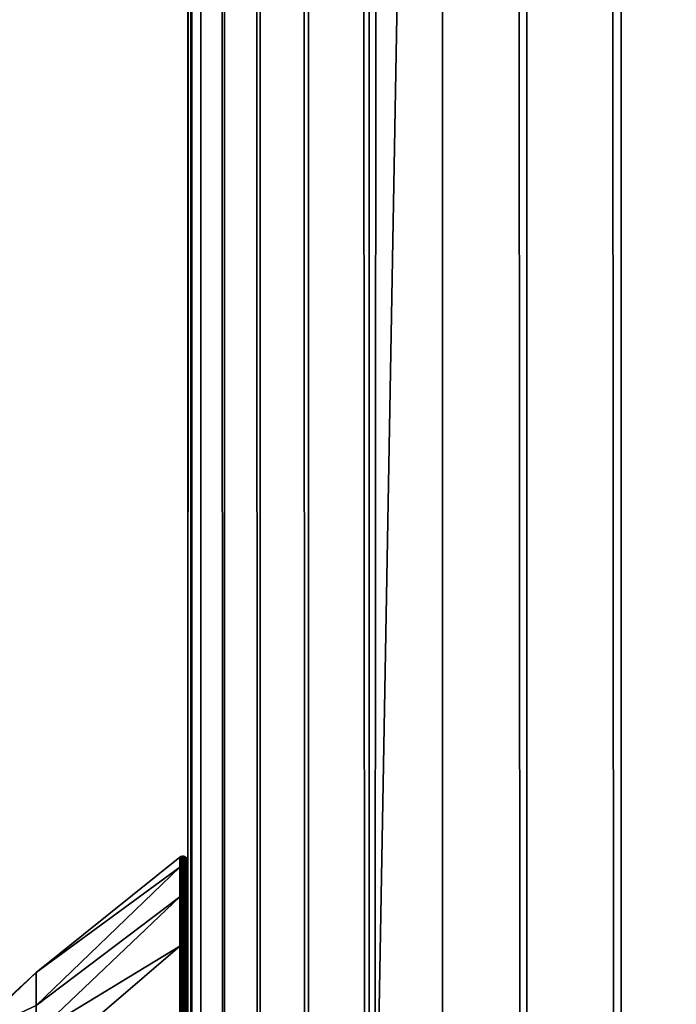
# Model space of a CAD drawing. Extents: x -184 to 184, y -150 to 150.
# Drawn here: x -135 to -134, y -113 to -111 of the extents above; entities that cross this region are included whole.
import ezdxf

# ---------------------------------------------------------------- set-up
doc = ezdxf.new("R2010")
doc.units = 0
doc.header["$MEASUREMENT"] = 0

msp = doc.modelspace()

# ---------------------------------------------------------------- linework, layer by layer
for points in [[(-150, 148, -1.5), (-150, -148, -1.5), (-125.187225, -106.553757, -1.5)], [(-150, 148, -3), (-125.187225, -106.553757, -3), (-150, -148, -3)], [(-135, -135, 1.5), (-135, 135, 1.5), (-134.993469, 134.993469, 1.360253)], [(-135, -135, 1.5), (-135, 34, 12), (-135, 135, 1.5)], [(-134.993469, -134.993469, 1.360253), (-135, -135, 1.5), (-134.993469, 134.993469, 1.360253)], [(-134.993469, -134.993469, 1.360253), (-134.993469, 134.993469, 1.360253), (-134.973969, 134.973969, 1.221721)], [(-134.973969, -134.973969, 1.221721), (-134.993469, -134.993469, 1.360253), (-134.973969, 134.973969, 1.221721)], [(-134.927109, -134.927109, 1.038104), (-134.973969, 134.973969, 1.221721), (-134.927109, 134.927109, 1.038104)], [(-134.927109, -134.927109, 1.038104), (-134.973969, -134.973969, 1.221721), (-134.973969, 134.973969, 1.221721)], [(-134.855911, -134.855911, 0.858509), (-134.927109, 134.927109, 1.038104), (-134.855911, 134.855911, 0.858509)], [(-134.855911, -134.855911, 0.858509), (-134.927109, -134.927109, 1.038104), (-134.927109, 134.927109, 1.038104)], [(-134.759827, -134.759827, 0.685847), (-134.855911, 134.855911, 0.858509), (-134.759827, 134.759827, 0.685847)], [(-134.759827, -134.759827, 0.685847), (-134.855911, -134.855911, 0.858509), (-134.855911, 134.855911, 0.858509)], [(-134.638794, -134.638794, 0.5237), (-134.759827, 134.759827, 0.685847), (-134.638794, 134.638794, 0.5237)], [(-134.638794, -134.638794, 0.5237), (-134.759827, -134.759827, 0.685847), (-134.759827, 134.759827, 0.685847)], [(-134.638794, -134.638794, 0.5237), (-134.638794, 134.638794, 0.5237), (-134.4935, 134.4935, 0.376181)], [(-134.4935, -134.4935, 0.376181), (-134.638794, -134.638794, 0.5237), (-134.4935, 134.4935, 0.376181)], [(-134.325638, -134.325638, 0.247669), (-134.4935, 134.4935, 0.376181), (-134.325638, 134.325638, 0.247669)], [(-134.325638, -134.325638, 0.247669), (-134.4935, -134.4935, 0.376181), (-134.4935, 134.4935, 0.376181)], [(-134.138016, -134.138016, 0.142452), (-134.325638, 134.325638, 0.247669), (-134.138016, 134.138016, 0.142452)], [(-134.138016, -134.138016, 0.142452), (-134.325638, -134.325638, 0.247669), (-134.325638, 134.325638, 0.247669)], [(-133.934586, -133.934586, 0.064335), (-134.138016, 134.138016, 0.142452), (-133.934586, 133.934586, 0.064335)], [(-133.934586, -133.934586, 0.064335), (-134.138016, -134.138016, 0.142452), (-134.138016, 134.138016, 0.142452)], [(-135, 134, -0.5), (-135, -134, -1.5), (-135, -134, -0.5)], [(-135, 134, -0.5), (-135, 134, -1.5), (-135, -134, -1.5)], [(-135, 134, -1.5), (-126.975693, -106.880867, -1.5), (-135, -134, -1.5)], [(-135, 134, -0.5), (-135, -134, -0.5), (-126.975693, -106.880867, -0.5)], [(-135, -135, 1.5), (-135, -34, 12), (-135, 34, 12)], [(-135, -135, 1.5), (-135, -34.341972, 12.019555), (-135, -34, 12)], [(-135, -135, 1.5), (-135, -85.658028, 12.019555), (-135, -34.341972, 12.019555)], [(-135, -134, 50), (-135, -78, 50), (-135, -85.42395, 33.75161)], [(-135, -134, 50), (-134, -78, 50), (-135, -78, 50)], [(-135, -134, 50), (-134, -134, 50), (-134, -78, 50)], [(-148, -150, -1.5), (-11.271595, -82.495064, -1.5), (-11.585547, -82.495064, -1.5)], [(-148, -150, -1.5), (-34.128738, -82.495064, -1.5), (-34.442692, -82.495064, -1.5)], [(-148, -150, -1.5), (148, -150, -1.5), (11.271595, -82.495064, -1.5)], [(-148, -150, -1.5), (-11.585547, -82.495064, -1.5), (-34.128738, -82.495064, -1.5)], [(-148, -150, -1.5), (11.271595, -82.495064, -1.5), (-11.271595, -82.495064, -1.5)], [(-119.558289, -110.507599, -1.5), (-148, -150, -1.5), (-34.442692, -82.495064, -1.5)], [(-148, -150, -3), (-11.585547, -82.495064, -3), (-11.271595, -82.495064, -3)], [(-148, -150, -3), (-34.442692, -82.495064, -3), (-34.128738, -82.495064, -3)], [(-148, -150, -3), (11.271595, -82.495064, -3), (148, -150, -3)], [(-148, -150, -3), (-34.128738, -82.495064, -3), (-11.585547, -82.495064, -3)], [(-148, -150, -3), (-11.271595, -82.495064, -3), (11.271595, -82.495064, -3)], [(-119.558289, -110.507599, -3), (-34.442692, -82.495064, -3), (-148, -150, -3)], [(-135, -134, 50), (-135, -85.42395, 33.75161), (-135, -85.624634, 33.502213)], [(-135, -134, 50), (-135, -85.624634, 33.502213), (-135, -85.793159, 33.230042)], [(-135, -135, 1.5), (-135, -86, 12), (-135, -85.658028, 12.019555)], [(-135, -134, 50), (-135, -85.793159, 33.230042), (-135, -85.926956, 32.939228)], [(-135, -116.288475, 16.500746), (-135, -85.926956, 32.939228), (-135, -86.023994, 32.634174)], [(-135, -134, 50), (-135, -85.926956, 32.939228), (-135, -116.288475, 16.500746)], [(-135, -135, 1.5), (-135, -86.341972, 12.019555), (-135, -86, 12)], [(-135, -114.974388, 15.630002), (-135, -86.023994, 31.365824), (-135, -88.476418, 16.693329)], [(-135, -115.190048, 15.866571), (-135, -86.023994, 31.365824), (-135, -114.974388, 15.630002)], [(-135, -115.190048, 15.866571), (-135, -86.082817, 31.68049), (-135, -86.023994, 31.365824)], [(-135, -115.986557, 16.394354), (-135, -86.023994, 32.634174), (-135, -86.082817, 32.319511)], [(-135, -116.288475, 16.500746), (-135, -86.023994, 32.634174), (-135, -115.986557, 16.394354)], [(-135, -115.433151, 16.074844), (-135, -86.082817, 31.68049), (-135, -115.190048, 15.866571)], [(-135, -115.433151, 16.074844), (-135, -86.102524, 32), (-135, -86.082817, 31.68049)], [(-135, -115.699997, 16.251665), (-135, -86.082817, 32.319511), (-135, -86.102524, 32)], [(-135, -115.986557, 16.394354), (-135, -86.082817, 32.319511), (-135, -115.699997, 16.251665)], [(-135, -115.699997, 16.251665), (-135, -86.102524, 32), (-135, -115.433151, 16.074844)], [(-135, -135, 1.5), (-135, -86.679489, 12.077964), (-135, -86.341972, 12.019555)], [(-135, -116.288475, 11.499253), (-135, -87.008148, 12.174467), (-135, -86.679489, 12.077964)], [(-135, -135, 1.5), (-135, -116.288475, 11.499253), (-135, -86.679489, 12.077964)], [(-135, -115.986557, 11.605645), (-135, -87.323662, 12.307805), (-135, -87.008148, 12.174467)], [(-135, -116.288475, 11.499253), (-135, -115.986557, 11.605645), (-135, -87.008148, 12.174467)], [(-135, -115.699997, 11.748334), (-135, -87.621925, 12.476239), (-135, -87.323662, 12.307805)], [(-135, -115.986557, 11.605645), (-135, -115.699997, 11.748334), (-135, -87.323662, 12.307805)], [(-135, -115.433151, 11.925156), (-135, -87.89904, 12.677575), (-135, -87.621925, 12.476239)], [(-135, -115.699997, 11.748334), (-135, -115.433151, 11.925156), (-135, -87.621925, 12.476239)], [(-135, -115.190048, 12.133429), (-135, -88.151398, 12.909187), (-135, -87.89904, 12.677575)], [(-135, -115.433151, 11.925156), (-135, -115.190048, 12.133429), (-135, -87.89904, 12.677575)], [(-135, -114.974388, 12.369998), (-135, -88.37571, 13.168056), (-135, -88.151398, 12.909187)], [(-135, -114.974388, 12.369998), (-135, -88.151398, 12.909187), (-135, -115.190048, 12.133429)], [(-135, -114.789436, 12.631276), (-135, -88.569046, 13.450808), (-135, -88.37571, 13.168056)], [(-135, -114.789436, 12.631276), (-135, -88.37571, 13.168056), (-135, -114.974388, 12.369998)], [(-135, -114.974388, 15.630002), (-135, -88.476418, 16.693329), (-135, -88.653297, 16.400002)], [(-135, -114.637993, 12.913303), (-135, -88.569046, 13.450808), (-135, -114.789436, 12.631276)], [(-135, -114.637993, 12.913303), (-135, -88.728897, 13.753755), (-135, -88.569046, 13.450808)], [(-135, -114.789436, 15.368724), (-135, -88.653297, 16.400002), (-135, -88.795593, 16.088423)], [(-135, -114.974388, 15.630002), (-135, -88.653297, 16.400002), (-135, -114.789436, 15.368724)], [(-135, -114.522354, 13.211803), (-135, -88.853172, 14.072949), (-135, -88.728897, 13.753755)], [(-135, -114.522354, 13.211803), (-135, -88.728897, 13.753755), (-135, -114.637993, 12.913303)], [(-135, -114.637993, 15.086697), (-135, -88.795593, 16.088423), (-135, -88.901443, 15.762655)], [(-135, -114.789436, 15.368724), (-135, -88.795593, 16.088423), (-135, -114.637993, 15.086697)], [(-135, -114.444267, 13.522251), (-135, -88.940247, 14.404228), (-135, -88.853172, 14.072949)], [(-135, -114.444267, 13.522251), (-135, -88.853172, 14.072949), (-135, -114.522354, 13.211803)], [(-135, -114.522354, 14.788197), (-135, -88.901443, 15.762655), (-135, -88.969467, 15.426945)], [(-135, -114.637993, 15.086697), (-135, -88.901443, 15.762655), (-135, -114.522354, 14.788197)], [(-135, -114.40493, 13.839942), (-135, -88.940247, 14.404228), (-135, -114.444267, 13.522251)], [(-135, -114.40493, 13.839942), (-135, -88.988998, 14.743275), (-135, -88.940247, 14.404228)], [(-135, -114.444267, 14.477749), (-135, -88.969467, 15.426945), (-135, -88.998779, 15.085669)], [(-135, -114.522354, 14.788197), (-135, -88.969467, 15.426945), (-135, -114.444267, 14.477749)], [(-135, -114.40493, 14.160058), (-135, -88.988998, 14.743275), (-135, -114.40493, 13.839942)], [(-135, -114.40493, 14.160058), (-135, -88.998779, 15.085669), (-135, -88.988998, 14.743275)], [(-135, -114.444267, 14.477749), (-135, -88.998779, 15.085669), (-135, -114.40493, 14.160058)], [(-125.187225, -106.553757, -1.5), (-150, -148, -1.5), (-125.322891, -106.900734, -1.5)], [(-125.187225, -106.553757, -3), (-125.322891, -106.900734, -3), (-150, -148, -3)], [(-126.975693, -106.880867, -1.5), (-127.05513, -107.324997, -1.5), (-135, -134, -1.5)], [(-126.975693, -106.880867, -0.5), (-135, -134, -0.5), (-127.05513, -107.324997, -0.5)], [(-125.322891, -106.900734, -1.5), (-150, -148, -1.5), (-125.420914, -107.260162, -1.5)], [(-125.322891, -106.900734, -3), (-125.420914, -107.260162, -3), (-150, -148, -3)], [(-125.420914, -107.260162, -1.5), (-150, -148, -1.5), (-125.480171, -107.627975, -1.5)], [(-125.420914, -107.260162, -3), (-125.480171, -107.627975, -3), (-150, -148, -3)], [(-127.05513, -107.324997, -1.5), (-127.095009, -107.774406, -1.5), (-135, -134, -1.5)], [(-127.05513, -107.324997, -0.5), (-135, -134, -0.5), (-127.095009, -107.774406, -0.5)], [(-125.480171, -107.627975, -1.5), (-150, -148, -1.5), (-125.5, -108, -1.5)], [(-125.480171, -107.627975, -3), (-125.5, -108, -3), (-150, -148, -3)], [(-127.095009, -107.774406, -1.5), (-127.095009, -108.225594, -1.5), (-135, -134, -1.5)], [(-127.095009, -107.774406, -0.5), (-135, -134, -0.5), (-127.095009, -108.225594, -0.5)], [(-125.5, -108, -1.5), (-150, -148, -1.5), (-125.480171, -108.372025, -1.5)], [(-125.5, -108, -3), (-125.480171, -108.372025, -3), (-150, -148, -3)], [(-127.095009, -108.225594, -1.5), (-127.05513, -108.675003, -1.5), (-135, -134, -1.5)], [(-127.095009, -108.225594, -0.5), (-135, -134, -0.5), (-127.05513, -108.675003, -0.5)], [(-125.480171, -108.372025, -1.5), (-150, -148, -1.5), (-125.420914, -108.739838, -1.5)], [(-125.480171, -108.372025, -3), (-125.420914, -108.739838, -3), (-150, -148, -3)], [(-127.05513, -108.675003, -1.5), (-126.975693, -109.119133, -1.5), (-135, -134, -1.5)], [(-127.05513, -108.675003, -0.5), (-135, -134, -0.5), (-126.975693, -109.119133, -0.5)], [(-125.420914, -108.739838, -1.5), (-150, -148, -1.5), (-125.322891, -109.099266, -1.5)], [(-125.420914, -108.739838, -3), (-125.322891, -109.099266, -3), (-150, -148, -3)], [(-125.322891, -109.099266, -1.5), (-150, -148, -1.5), (-125.187225, -109.446243, -1.5)], [(-125.322891, -109.099266, -3), (-125.187225, -109.446243, -3), (-150, -148, -3)], [(-126.975693, -109.119133, -1.5), (-126.857315, -109.554512, -1.5), (-135, -134, -1.5)], [(-126.975693, -109.119133, -0.5), (-135, -134, -0.5), (-126.857315, -109.554512, -0.5)], [(-125.187225, -109.446243, -1.5), (-150, -148, -1.5), (-125.015442, -109.776833, -1.5)], [(-125.187225, -109.446243, -3), (-125.015442, -109.776833, -3), (-150, -148, -3)], [(-126.857315, -109.554512, -1.5), (-126.70092, -109.977715, -1.5), (-135, -134, -1.5)], [(-126.857315, -109.554512, -0.5), (-135, -134, -0.5), (-126.70092, -109.977715, -0.5)], [(-125.015442, -109.776833, -1.5), (-150, -148, -1.5), (-124.809494, -110.087288, -1.5)], [(-125.015442, -109.776833, -3), (-124.809494, -110.087288, -3), (-150, -148, -3)], [(-126.70092, -109.977715, -1.5), (-126.507736, -110.385445, -1.5), (-135, -134, -1.5)], [(-126.70092, -109.977715, -0.5), (-135, -134, -0.5), (-126.507736, -110.385445, -0.5)], [(-124.809494, -110.087288, -1.5), (-150, -148, -1.5), (-124.571709, -110.374092, -1.5)], [(-124.809494, -110.087288, -3), (-124.571709, -110.374092, -3), (-150, -148, -3)], [(-124.571709, -110.374092, -1.5), (-150, -148, -1.5), (-124.304787, -110.633995, -1.5)], [(-124.571709, -110.374092, -3), (-124.304787, -110.633995, -3), (-150, -148, -3)], [(-126.507736, -110.385445, -1.5), (-126.279266, -110.774506, -1.5), (-135, -134, -1.5)], [(-126.507736, -110.385445, -0.5), (-135, -134, -0.5), (-126.279266, -110.774506, -0.5)], [(-119.838661, -110.75293, -1.5), (-148, -150, -1.5), (-119.558289, -110.507599, -1.5)], [(-119.838661, -110.75293, -3), (-119.558289, -110.507599, -3), (-148, -150, -3)], [(-124.304787, -110.633995, -1.5), (-150, -148, -1.5), (-124.011757, -110.864059, -1.5)], [(-124.304787, -110.633995, -3), (-124.011757, -110.864059, -3), (-150, -148, -3)], [(-120.143524, -110.967072, -1.5), (-148, -150, -1.5), (-119.838661, -110.75293, -1.5)], [(-120.143524, -110.967072, -3), (-119.838661, -110.75293, -3), (-148, -150, -3)], [(-126.279266, -110.774506, -1.5), (-126.017311, -111.141846, -1.5), (-135, -134, -1.5)], [(-126.279266, -110.774506, -0.5), (-135, -134, -0.5), (-126.017311, -111.141846, -0.5)], [(-124.011757, -110.864059, -1.5), (-150, -148, -1.5), (-123.69593, -111.061668, -1.5)], [(-124.011757, -110.864059, -3), (-123.69593, -111.061668, -3), (-150, -148, -3)], [(-120.469421, -111.147591, -1.5), (-148, -150, -1.5), (-120.143524, -110.967072, -1.5)], [(-120.469421, -111.147591, -3), (-120.143524, -110.967072, -3), (-148, -150, -3)], [(-123.69593, -111.061668, -1.5), (-150, -148, -1.5), (-123.360886, -111.224594, -1.5)], [(-123.69593, -111.061668, -3), (-123.360886, -111.224594, -3), (-150, -148, -3)], [(-120.81266, -111.29245, -1.5), (-148, -150, -1.5), (-120.469421, -111.147591, -1.5)], [(-120.81266, -111.29245, -3), (-120.469421, -111.147591, -3), (-148, -150, -3)], [(-126.017311, -111.141846, -1.5), (-125.723915, -111.484604, -1.5), (-135, -134, -1.5)], [(-126.017311, -111.141846, -0.5), (-135, -134, -0.5), (-125.723915, -111.484604, -0.5)], [(-123.360886, -111.224594, -1.5), (-150, -148, -1.5), (-148, -150, -1.5)], [(-123.360886, -111.224594, -3), (-148, -150, -3), (-150, -148, -3)], [(-123.360886, -111.224594, -1.5), (-148, -150, -1.5), (-123.010422, -111.350975, -1.5)], [(-123.360886, -111.224594, -3), (-123.010422, -111.350975, -3), (-148, -150, -3)], [(-121.169357, -111.400002, -1.5), (-148, -150, -1.5), (-120.81266, -111.29245, -1.5)], [(-121.169357, -111.400002, -3), (-120.81266, -111.29245, -3), (-148, -150, -3)], [(-123.010422, -111.350975, -1.5), (-148, -150, -1.5), (-122.648514, -111.439392, -1.5)], [(-123.010422, -111.350975, -3), (-122.648514, -111.439392, -3), (-148, -150, -3)], [(-121.535461, -111.469032, -1.5), (-148, -150, -1.5), (-121.169357, -111.400002, -1.5)], [(-121.535461, -111.469032, -3), (-121.169357, -111.400002, -3), (-148, -150, -3)], [(-122.648514, -111.439392, -1.5), (-148, -150, -1.5), (-122.279251, -111.488846, -1.5)], [(-122.648514, -111.439392, -3), (-122.279251, -111.488846, -3), (-148, -150, -3)], [(-121.90683, -111.498756, -1.5), (-148, -150, -1.5), (-121.535461, -111.469032, -1.5)], [(-121.90683, -111.498756, -3), (-121.535461, -111.469032, -3), (-148, -150, -3)], [(-125.401375, -111.800087, -1.5), (-135, -134, -1.5), (-125.723915, -111.484604, -1.5)], [(-125.401375, -111.800087, -0.5), (-125.723915, -111.484604, -0.5), (-135, -134, -0.5)], [(-122.279251, -111.488846, -1.5), (-148, -150, -1.5), (-121.90683, -111.498756, -1.5)], [(-122.279251, -111.488846, -3), (-121.90683, -111.498756, -3), (-148, -150, -3)], [(-125.052208, -112.085831, -1.5), (-135, -134, -1.5), (-125.401375, -111.800087, -1.5)], [(-125.052208, -112.085831, -0.5), (-125.401375, -111.800087, -0.5), (-135, -134, -0.5)], [(-124.679161, -112.3396, -1.5), (-135, -134, -1.5), (-125.052208, -112.085831, -1.5)], [(-124.679161, -112.3396, -0.5), (-125.052208, -112.085831, -0.5), (-135, -134, -0.5)], [(-124.285141, -112.559402, -1.5), (-135, -134, -1.5), (-124.679161, -112.3396, -1.5)], [(-124.285141, -112.559402, -0.5), (-124.679161, -112.3396, -0.5), (-135, -134, -0.5)], [(-135.301147, -112.590775, 13.864089), (-135.015823, -112.361267, 14), (-135.015823, -112.381058, 13.571992)], [(-135.301147, -112.590775, 14.13595), (-135.015823, -112.381058, 14.428008), (-135.015823, -112.361267, 14)], [(-135.301147, -112.590775, 14.13595), (-135.015823, -112.361267, 14), (-135.301147, -112.590775, 13.864089)], [(-135.013397, -112.359993, 14), (-135.015823, -112.361267, 14), (-135.013397, -112.379791, 14.428125)], [(-135.013397, -112.359993, 14), (-135.015823, -112.381058, 13.571992), (-135.015823, -112.361267, 14)], [(-135.013397, -112.379791, 13.571875), (-135.015823, -112.381058, 13.571992), (-135.013397, -112.359993, 14)], [(-135.013397, -112.379791, 14.428125), (-135.015823, -112.361267, 14), (-135.015823, -112.381058, 14.428008)], [(-135.013397, -112.359993, 14), (-135.011078, -112.37925, 14.428175), (-135.011078, -112.359459, 14)], [(-135.013397, -112.379791, 13.571875), (-135.013397, -112.359993, 14), (-135.011078, -112.359459, 14)], [(-135.013397, -112.379791, 13.571875), (-135.011078, -112.359459, 14), (-135.011078, -112.37925, 13.571825)], [(-135.013397, -112.359993, 14), (-135.013397, -112.379791, 14.428125), (-135.011078, -112.37925, 14.428175)], [(-135.011078, -112.359459, 14), (-135.011078, -112.37925, 14.428175), (-135.008682, -112.37928, 14.428173)], [(-135.011078, -112.359459, 14), (-135.008682, -112.37928, 14.428173), (-135.008682, -112.359489, 14)], [(-135.008682, -112.37928, 13.571827), (-135.011078, -112.359459, 14), (-135.008682, -112.359489, 14)], [(-135.011078, -112.37925, 13.571825), (-135.011078, -112.359459, 14), (-135.008682, -112.37928, 13.571827)], [(-135.008682, -112.359489, 14), (-135.008682, -112.37928, 14.428173), (-135.006363, -112.379875, 14.428118)], [(-135.008682, -112.359489, 14), (-135.006363, -112.379875, 14.428118), (-135.006363, -112.360085, 14)], [(-135.008682, -112.37928, 13.571827), (-135.008682, -112.359489, 14), (-135.006363, -112.360085, 14)], [(-135.008682, -112.37928, 13.571827), (-135.006363, -112.360085, 14), (-135.006363, -112.379875, 13.571882)], [(-135.006363, -112.360085, 14), (-135.006363, -112.379875, 14.428118), (-135.004257, -112.381004, 14.428014)], [(-135.006363, -112.360085, 14), (-135.004257, -112.381004, 14.428014), (-135.004257, -112.361214, 14)], [(-135.006363, -112.379875, 13.571882), (-135.006363, -112.360085, 14), (-135.004257, -112.361214, 14)], [(-135.006363, -112.379875, 13.571882), (-135.004257, -112.361214, 14), (-135.004257, -112.381004, 13.571986)], [(-135.004257, -112.361214, 14), (-135.002472, -112.382591, 14.427866), (-135.002472, -112.362808, 14)], [(-135.004257, -112.361214, 14), (-135.004257, -112.381004, 14.428014), (-135.002472, -112.382591, 14.427866)], [(-135.002472, -112.382591, 13.572134), (-135.004257, -112.361214, 14), (-135.002472, -112.362808, 14)], [(-135.004257, -112.381004, 13.571986), (-135.004257, -112.361214, 14), (-135.002472, -112.382591, 13.572134)], [(-135.002472, -112.362808, 14), (-135.002472, -112.382591, 14.427866), (-135.001129, -112.38456, 14.427684)], [(-135.002472, -112.362808, 14), (-135.001129, -112.38456, 14.427684), (-135.001129, -112.364784, 14)], [(-135.002472, -112.382591, 13.572134), (-135.002472, -112.362808, 14), (-135.001129, -112.364784, 14)], [(-135.002472, -112.382591, 13.572134), (-135.001129, -112.364784, 14), (-135.001129, -112.38456, 13.572316)], [(-135.001129, -112.364784, 14), (-135.00029, -112.386787, 14.427477), (-135.00029, -112.367027, 14)], [(-135.001129, -112.364784, 14), (-135.001129, -112.38456, 14.427684), (-135.00029, -112.386787, 14.427477)], [(-135.001129, -112.38456, 13.572316), (-135.001129, -112.364784, 14), (-135.00029, -112.367027, 14)], [(-135.001129, -112.38456, 13.572316), (-135.00029, -112.367027, 14), (-135.00029, -112.386787, 13.572523)], [(-135.00029, -112.367027, 14), (-135.00029, -112.386787, 14.427477), (-135, -112.389153, 14.427258)], [(-135.00029, -112.367027, 14), (-135, -112.389153, 14.427258), (-135, -112.3694, 14)], [(-135.00029, -112.386787, 13.572523), (-135.00029, -112.367027, 14), (-135, -112.3694, 14)], [(-135.301147, -112.656425, 13.229869), (-135.015823, -112.381058, 13.571992), (-135.015823, -112.440254, 13.147635)], [(-135.301147, -112.590775, 13.864089), (-135.015823, -112.381058, 13.571992), (-135.301147, -112.656425, 13.229869)], [(-135.301147, -112.656425, 14.77013), (-135.015823, -112.381058, 14.428008), (-135.301147, -112.590775, 14.13595)], [(-135.301147, -112.656425, 14.77013), (-135.015823, -112.440254, 14.852365), (-135.015823, -112.381058, 14.428008)], [(-135.013397, -112.379791, 14.428125), (-135.015823, -112.440254, 14.852365), (-135.013397, -112.439003, 14.852599)], [(-135.013397, -112.379791, 14.428125), (-135.015823, -112.381058, 14.428008), (-135.015823, -112.440254, 14.852365)], [(-135.013397, -112.439003, 13.147401), (-135.015823, -112.381058, 13.571992), (-135.013397, -112.379791, 13.571875)], [(-135.013397, -112.439003, 13.147401), (-135.015823, -112.440254, 13.147635), (-135.015823, -112.381058, 13.571992)], [(-135.011078, -112.37925, 14.428175), (-135.013397, -112.439003, 14.852599), (-135.011078, -112.438469, 14.852697)], [(-135.013397, -112.379791, 14.428125), (-135.013397, -112.439003, 14.852599), (-135.011078, -112.37925, 14.428175)], [(-135.013397, -112.439003, 13.147401), (-135.011078, -112.37925, 13.571825), (-135.011078, -112.438469, 13.147303)], [(-135.013397, -112.439003, 13.147401), (-135.013397, -112.379791, 13.571875), (-135.011078, -112.37925, 13.571825)], [(-135.011078, -112.37925, 14.428175), (-135.011078, -112.438469, 14.852697), (-135.008682, -112.438499, 14.852693)], [(-135.011078, -112.37925, 14.428175), (-135.008682, -112.438499, 14.852693), (-135.008682, -112.37928, 14.428173)], [(-135.011078, -112.438469, 13.147303), (-135.011078, -112.37925, 13.571825), (-135.008682, -112.37928, 13.571827)], [(-135.011078, -112.438469, 13.147303), (-135.008682, -112.37928, 13.571827), (-135.008682, -112.438499, 13.147307)], [(-135.008682, -112.37928, 14.428173), (-135.008682, -112.438499, 14.852693), (-135.006363, -112.439087, 14.852583)], [(-135.008682, -112.37928, 14.428173), (-135.006363, -112.439087, 14.852583), (-135.006363, -112.379875, 14.428118)], [(-135.008682, -112.438499, 13.147307), (-135.008682, -112.37928, 13.571827), (-135.006363, -112.379875, 13.571882)], [(-135.008682, -112.438499, 13.147307), (-135.006363, -112.379875, 13.571882), (-135.006363, -112.439087, 13.147417)], [(-135.006363, -112.379875, 14.428118), (-135.004257, -112.440193, 14.852375), (-135.004257, -112.381004, 14.428014)], [(-135.006363, -112.379875, 14.428118), (-135.006363, -112.439087, 14.852583), (-135.004257, -112.440193, 14.852375)], [(-135.006363, -112.439087, 13.147417), (-135.006363, -112.379875, 13.571882), (-135.004257, -112.381004, 13.571986)], [(-135.006363, -112.439087, 13.147417), (-135.004257, -112.381004, 13.571986), (-135.004257, -112.440193, 13.147625)], [(-135.004257, -112.381004, 14.428014), (-135.004257, -112.440193, 14.852375), (-135.002472, -112.441765, 14.852081)], [(-135.004257, -112.381004, 14.428014), (-135.002472, -112.441765, 14.852081), (-135.002472, -112.382591, 14.427866)], [(-135.004257, -112.440193, 13.147625), (-135.004257, -112.381004, 13.571986), (-135.002472, -112.382591, 13.572134)], [(-135.004257, -112.440193, 13.147625), (-135.002472, -112.382591, 13.572134), (-135.002472, -112.441765, 13.147919)], [(-135.002472, -112.382591, 14.427866), (-135.001129, -112.44371, 14.851719), (-135.001129, -112.38456, 14.427684)], [(-135.002472, -112.382591, 14.427866), (-135.002472, -112.441765, 14.852081), (-135.001129, -112.44371, 14.851719)], [(-135.002472, -112.441765, 13.147919), (-135.002472, -112.382591, 13.572134), (-135.001129, -112.38456, 13.572316)], [(-135.002472, -112.441765, 13.147919), (-135.001129, -112.38456, 13.572316), (-135.001129, -112.44371, 13.148281)], [(-135.001129, -112.38456, 14.427684), (-135.001129, -112.44371, 14.851719), (-135.00029, -112.445908, 14.851307)], [(-135.001129, -112.38456, 14.427684), (-135.00029, -112.445908, 14.851307), (-135.00029, -112.386787, 14.427477)], [(-135.001129, -112.44371, 13.148281), (-135.001129, -112.38456, 13.572316), (-135.00029, -112.386787, 13.572523)], [(-135.001129, -112.44371, 13.148281), (-135.00029, -112.386787, 13.572523), (-135.00029, -112.445908, 13.148693)], [(-135.00029, -112.386787, 13.572523), (-135, -112.3694, 14), (-135, -112.389153, 13.572742)], [(-135.00029, -112.386787, 14.427477), (-135, -112.448242, 14.850871), (-135, -112.389153, 14.427258)], [(-135.00029, -112.386787, 14.427477), (-135.00029, -112.445908, 14.851307), (-135, -112.448242, 14.850871)], [(-135.00029, -112.386787, 13.572523), (-135, -112.389153, 13.572742), (-135, -112.448242, 13.149129)], [(-135.00029, -112.445908, 13.148693), (-135.00029, -112.386787, 13.572523), (-135, -112.448242, 13.149129)], [(-135, -114.504936, 14.156977), (-135, -112.3694, 14), (-135, -112.389153, 14.427258)], [(-135, -114.504936, 13.843023), (-135, -112.389153, 13.572742), (-135, -112.3694, 14)], [(-135, -114.504936, 13.843023), (-135, -112.3694, 14), (-135, -114.504936, 14.156977)], [(-135, -114.544281, 14.468453), (-135, -112.389153, 14.427258), (-135, -112.448242, 14.850871)], [(-135, -114.504936, 14.156977), (-135, -112.389153, 14.427258), (-135, -114.544281, 14.468453)], [(-135, -114.544281, 13.531547), (-135, -112.448242, 13.149129), (-135, -112.389153, 13.572742)], [(-135, -114.544281, 13.531547), (-135, -112.389153, 13.572742), (-135, -114.504936, 13.843023)], [(-135.301147, -112.71199, 12.964266), (-135.015823, -112.440254, 13.147635), (-135.015823, -112.538353, 12.730551)], [(-135.301147, -112.656425, 13.229869), (-135.015823, -112.440254, 13.147635), (-135.301147, -112.71199, 12.964266)], [(-135.301147, -112.711975, 15.035671), (-135.015823, -112.440254, 14.852365), (-135.301147, -112.656425, 14.77013)], [(-135.301147, -112.711975, 15.035671), (-135.015823, -112.538353, 15.269449), (-135.015823, -112.440254, 14.852365)], [(-135.013397, -112.439003, 14.852599), (-135.015823, -112.440254, 14.852365), (-135.013397, -112.537125, 15.269797)], [(-135.013397, -112.537125, 12.730203), (-135.015823, -112.440254, 13.147635), (-135.013397, -112.439003, 13.147401)], [(-135.013397, -112.537125, 15.269797), (-135.015823, -112.440254, 14.852365), (-135.015823, -112.538353, 15.269449)], [(-135.013397, -112.537125, 12.730203), (-135.015823, -112.538353, 12.730551), (-135.015823, -112.440254, 13.147635)], [(-135.013397, -112.439003, 14.852599), (-135.011078, -112.536606, 15.269945), (-135.011078, -112.438469, 14.852697)], [(-135.013397, -112.537125, 12.730203), (-135.011078, -112.438469, 13.147303), (-135.011078, -112.536606, 12.730055)], [(-135.013397, -112.537125, 12.730203), (-135.013397, -112.439003, 13.147401), (-135.011078, -112.438469, 13.147303)], [(-135.013397, -112.439003, 14.852599), (-135.013397, -112.537125, 15.269797), (-135.011078, -112.536606, 15.269945)], [(-135.011078, -112.438469, 14.852697), (-135.008682, -112.536636, 15.269937), (-135.008682, -112.438499, 14.852693)], [(-135.011078, -112.438469, 14.852697), (-135.011078, -112.536606, 15.269945), (-135.008682, -112.536636, 15.269937)], [(-135.011078, -112.536606, 12.730055), (-135.011078, -112.438469, 13.147303), (-135.008682, -112.438499, 13.147307)], [(-135.011078, -112.536606, 12.730055), (-135.008682, -112.438499, 13.147307), (-135.008682, -112.536636, 12.730063)], [(-135.008682, -112.438499, 14.852693), (-135.006363, -112.537209, 15.269773), (-135.006363, -112.439087, 14.852583)], [(-135.008682, -112.438499, 14.852693), (-135.008682, -112.536636, 15.269937), (-135.006363, -112.537209, 15.269773)], [(-135.008682, -112.536636, 12.730063), (-135.008682, -112.438499, 13.147307), (-135.006363, -112.439087, 13.147417)], [(-135.008682, -112.536636, 12.730063), (-135.006363, -112.439087, 13.147417), (-135.006363, -112.537209, 12.730227)], [(-135.006363, -112.439087, 14.852583), (-135.004257, -112.538292, 15.269464), (-135.004257, -112.440193, 14.852375)], [(-135.006363, -112.439087, 14.852583), (-135.006363, -112.537209, 15.269773), (-135.004257, -112.538292, 15.269464)], [(-135.006363, -112.537209, 12.730227), (-135.006363, -112.439087, 13.147417), (-135.004257, -112.440193, 13.147625)], [(-135.006363, -112.537209, 12.730227), (-135.004257, -112.440193, 13.147625), (-135.004257, -112.538292, 12.730536)], [(-135.004257, -112.440193, 14.852375), (-135.002472, -112.539833, 15.269027), (-135.002472, -112.441765, 14.852081)], [(-135.004257, -112.440193, 14.852375), (-135.004257, -112.538292, 15.269464), (-135.002472, -112.539833, 15.269027)], [(-135.004257, -112.538292, 12.730536), (-135.004257, -112.440193, 13.147625), (-135.002472, -112.441765, 13.147919)], [(-135.004257, -112.538292, 12.730536), (-135.002472, -112.441765, 13.147919), (-135.002472, -112.539833, 12.730973)], [(-135.002472, -112.441765, 14.852081), (-135.002472, -112.539833, 15.269027), (-135.001129, -112.44371, 14.851719)], [(-135.002472, -112.539833, 12.730973), (-135.002472, -112.441765, 13.147919), (-135.001129, -112.44371, 13.148281)], [(-135.001129, -112.44371, 14.851719), (-135.002472, -112.539833, 15.269027), (-135.001129, -112.541733, 15.268487)], [(-135.002472, -112.539833, 12.730973), (-135.001129, -112.44371, 13.148281), (-135.001129, -112.541733, 12.731513)], [(-135.001129, -112.44371, 14.851719), (-135.001129, -112.541733, 15.268487), (-135.00029, -112.543884, 15.267874)], [(-135.001129, -112.44371, 14.851719), (-135.00029, -112.543884, 15.267874), (-135.00029, -112.445908, 14.851307)], [(-135.001129, -112.541733, 12.731513), (-135.001129, -112.44371, 13.148281), (-135.00029, -112.445908, 13.148693)], [(-135.001129, -112.541733, 12.731513), (-135.00029, -112.445908, 13.148693), (-135.00029, -112.543884, 12.732126)], [(-135.00029, -112.445908, 14.851307), (-135.00029, -112.543884, 15.267874), (-135, -112.546165, 15.267224)], [(-135.00029, -112.445908, 14.851307), (-135, -112.546165, 15.267224), (-135, -112.448242, 14.850871)], [(-135.00029, -112.543884, 12.732126), (-135.00029, -112.445908, 13.148693), (-135, -112.448242, 13.149129)], [(-135.00029, -112.543884, 12.732126), (-135, -112.448242, 13.149129), (-135, -112.546165, 12.732776)], [(-135, -114.544281, 14.468453), (-135, -112.448242, 14.850871), (-135, -112.546165, 15.267224)], [(-135, -114.544281, 13.531547), (-135, -112.546165, 12.732776), (-135, -112.448242, 13.149129)], [(-135.301147, -112.78405, 12.701718), (-135.015823, -112.538353, 12.730551), (-135.015823, -112.674515, 12.324297)], [(-135.301147, -112.71199, 12.964266), (-135.015823, -112.538353, 12.730551), (-135.301147, -112.78405, 12.701718)], [(-135.301147, -112.784027, 15.298196), (-135.015823, -112.674515, 15.675703), (-135.015823, -112.538353, 15.269449)], [(-135.301147, -112.784027, 15.298196), (-135.015823, -112.538353, 15.269449), (-135.301147, -112.711975, 15.035671)], [(-135.013397, -112.537125, 15.269797), (-135.015823, -112.538353, 15.269449), (-135.013397, -112.673325, 15.676164)], [(-135.013397, -112.537125, 12.730203), (-135.015823, -112.674515, 12.324297), (-135.015823, -112.538353, 12.730551)], [(-135.013397, -112.673325, 12.323836), (-135.015823, -112.674515, 12.324297), (-135.013397, -112.537125, 12.730203)], [(-135.013397, -112.673325, 15.676164), (-135.015823, -112.538353, 15.269449), (-135.015823, -112.674515, 15.675703)], [(-135.011078, -112.536606, 15.269945), (-135.013397, -112.673325, 15.676164), (-135.011078, -112.672821, 15.676358)], [(-135.013397, -112.537125, 15.269797), (-135.013397, -112.673325, 15.676164), (-135.011078, -112.536606, 15.269945)], [(-135.013397, -112.673325, 12.323836), (-135.011078, -112.536606, 12.730055), (-135.011078, -112.672821, 12.323642)], [(-135.013397, -112.673325, 12.323836), (-135.013397, -112.537125, 12.730203), (-135.011078, -112.536606, 12.730055)], [(-135.011078, -112.536606, 15.269945), (-135.011078, -112.672821, 15.676358), (-135.008682, -112.672852, 15.676347)], [(-135.011078, -112.536606, 15.269945), (-135.008682, -112.672852, 15.676347), (-135.008682, -112.536636, 15.269937)], [(-135.011078, -112.672821, 12.323642), (-135.011078, -112.536606, 12.730055), (-135.008682, -112.536636, 12.730063)], [(-135.011078, -112.672821, 12.323642), (-135.008682, -112.536636, 12.730063), (-135.008682, -112.672852, 12.323653)], [(-135.008682, -112.536636, 15.269937), (-135.008682, -112.672852, 15.676347), (-135.006363, -112.673409, 15.676131)], [(-135.008682, -112.536636, 15.269937), (-135.006363, -112.673409, 15.676131), (-135.006363, -112.537209, 15.269773)], [(-135.006363, -112.673409, 12.323869), (-135.008682, -112.536636, 12.730063), (-135.006363, -112.537209, 12.730227)], [(-135.008682, -112.672852, 12.323653), (-135.008682, -112.536636, 12.730063), (-135.006363, -112.673409, 12.323869)], [(-135.006363, -112.537209, 15.269773), (-135.006363, -112.673409, 15.676131), (-135.004257, -112.674461, 15.675723)], [(-135.006363, -112.537209, 15.269773), (-135.004257, -112.674461, 15.675723), (-135.004257, -112.538292, 15.269464)], [(-135.006363, -112.673409, 12.323869), (-135.006363, -112.537209, 12.730227), (-135.004257, -112.538292, 12.730536)], [(-135.006363, -112.673409, 12.323869), (-135.004257, -112.538292, 12.730536), (-135.004257, -112.674461, 12.324277)], [(-135.004257, -112.538292, 15.269464), (-135.004257, -112.674461, 15.675723), (-135.002472, -112.675949, 15.675146)], [(-135.004257, -112.538292, 15.269464), (-135.002472, -112.675949, 15.675146), (-135.002472, -112.539833, 15.269027)], [(-135.004257, -112.674461, 12.324277), (-135.004257, -112.538292, 12.730536), (-135.002472, -112.539833, 12.730973)], [(-135.004257, -112.674461, 12.324277), (-135.002472, -112.539833, 12.730973), (-135.002472, -112.675949, 12.324854)], [(-135.002472, -112.539833, 15.269027), (-135.002472, -112.675949, 15.675146), (-135.001129, -112.677788, 15.674433)], [(-135.002472, -112.539833, 15.269027), (-135.001129, -112.677788, 15.674433), (-135.001129, -112.541733, 15.268487)], [(-135.002472, -112.675949, 12.324854), (-135.002472, -112.539833, 12.730973), (-135.001129, -112.541733, 12.731513)], [(-135.002472, -112.675949, 12.324854), (-135.001129, -112.541733, 12.731513), (-135.001129, -112.677788, 12.325567)], [(-135.001129, -112.541733, 15.268487), (-135.001129, -112.677788, 15.674433), (-135.00029, -112.679878, 15.673624)], [(-135.001129, -112.541733, 15.268487), (-135.00029, -112.679878, 15.673624), (-135.00029, -112.543884, 15.267874)], [(-135.001129, -112.677788, 12.325567), (-135.001129, -112.541733, 12.731513), (-135.00029, -112.543884, 12.732126)], [(-135.001129, -112.677788, 12.325567), (-135.00029, -112.543884, 12.732126), (-135.00029, -112.679878, 12.326376)], [(-135.00029, -112.543884, 15.267874), (-135.00029, -112.679878, 15.673624), (-135, -112.682091, 15.672767)], [(-135.00029, -112.543884, 15.267874), (-135, -112.682091, 15.672767), (-135, -112.546165, 15.267224)], [(-135.00029, -112.679878, 12.326376), (-135.00029, -112.543884, 12.732126), (-135, -112.546165, 12.732776)], [(-135.00029, -112.679878, 12.326376), (-135, -112.546165, 12.732776), (-135, -112.682091, 12.327233)], [(-135, -114.62236, 14.772543), (-135, -112.546165, 15.267224), (-135, -112.682091, 15.672767)], [(-135, -114.544281, 14.468453), (-135, -112.546165, 15.267224), (-135, -114.62236, 14.772543)], [(-135, -114.62236, 13.227457), (-135, -112.682091, 12.327233), (-135, -112.546165, 12.732776)], [(-135, -114.62236, 13.227457), (-135, -112.546165, 12.732776), (-135, -114.544281, 13.531547)], [(-123.873238, -112.743523, -1.5), (-135, -134, -1.5), (-124.285141, -112.559402, -1.5)], [(-123.873238, -112.743523, -0.5), (-124.285141, -112.559402, -0.5), (-135, -134, -0.5)], [(-135.436676, -112.719612, 13.802014), (-135.301147, -112.590775, 13.864089), (-135.301147, -112.656425, 13.229869)], [(-135.436676, -112.715034, 14.000018), (-135.301147, -112.590775, 14.13595), (-135.301147, -112.590775, 13.864089)], [(-135.436676, -112.715034, 14.000018), (-135.301147, -112.590775, 13.864089), (-135.436676, -112.719612, 13.802014)], [(-135.436676, -112.719612, 14.198008), (-135.301147, -112.590775, 14.13595), (-135.436676, -112.715034, 14.000018)], [(-135.301147, -112.656425, 14.77013), (-135.301147, -112.590775, 14.13595), (-135.436676, -112.719612, 14.198008)]]:
    msp.add_3dface(points)

doc.saveas('drawing.dxf')
